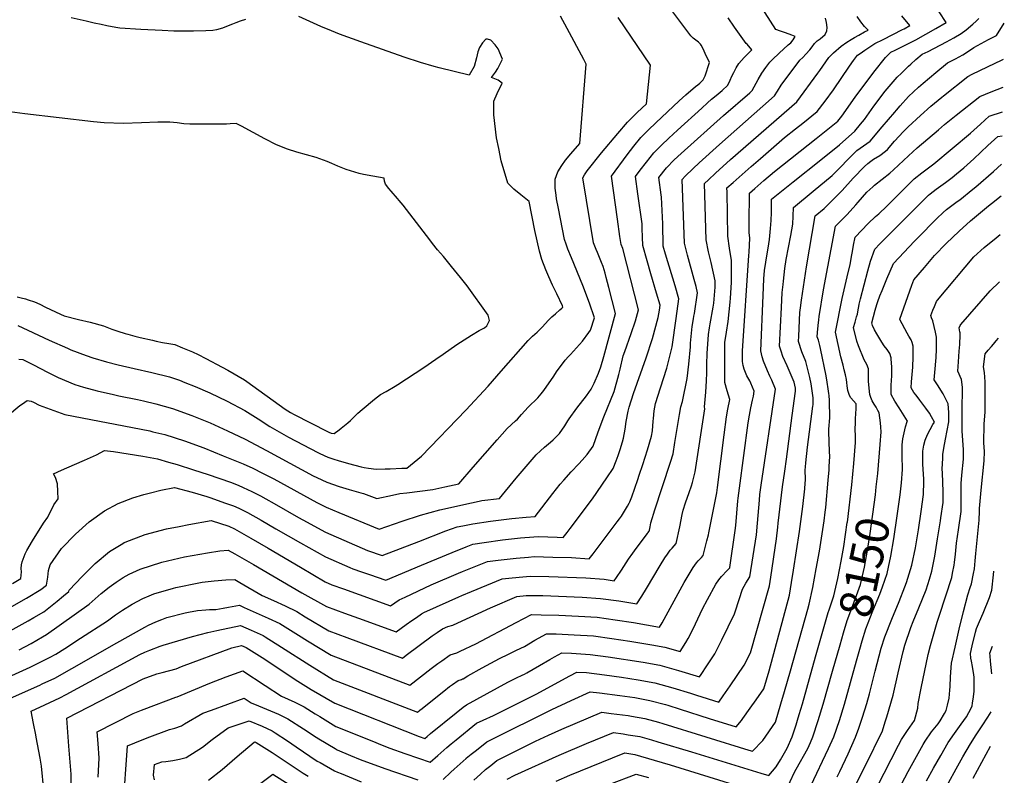
# Model space of a CAD drawing. Units: inches. Extents: x 2572048 to 2577769, y 1523873 to 1529262.
# Drawn here: x 2576865 to 2577720, y 1525875 to 1526531 of the extents above; entities that cross this region are included whole.
import ezdxf
from ezdxf.enums import TextEntityAlignment as Align

# ---------------------------------------------------------------- set-up
doc = ezdxf.new("R2010")
doc.units = ezdxf.units.IN
doc.header["$MEASUREMENT"] = 0
doc.layers.add('tile_2645_16_contour_10ft', color=30, linetype='Continuous')
doc.styles.add('Arial', font='arial.ttf')

msp = doc.modelspace()

# ---------------------------------------------------------------- linework, layer by layer
at = {"layer": 'tile_2645_16_contour_10ft'}
for points, elevation in [([(2576845.91, 1525994.5), (2576872.84, 1526009.23), (2576877.8, 1526012.13), (2576886.25, 1526017.07), (2576892.05, 1526021.52), (2576897.83, 1526026.16), (2576903.59, 1526030.92), (2576907.94, 1526034.69), (2576908.34, 1526035.84), (2576919.56, 1526047.59), (2576931, 1526059.06), (2576943.38, 1526069.26), (2576954.87, 1526076.35), (2576956, 1526077.04), (2576956.91, 1526077.52), (2576974.31, 1526084.2), (2576992.8, 1526089.02), (2577003.79, 1526091.17), (2577012.14, 1526092.75), (2577031.57, 1526096.36), (2577047.09, 1526091.2), (2577051.81, 1526088.88), (2577066.07, 1526080.82), (2577081.03, 1526072.24), (2577109.04, 1526055.7), (2577130.53, 1526043.02), (2577136.42, 1526040.48), (2577146.45, 1526036.9), (2577187.17, 1526022.35), (2577194.82, 1526027.39), (2577200, 1526029.85), (2577222.55, 1526040.37), (2577246.31, 1526050.58), (2577249.71, 1526051.99), (2577271.44, 1526060.66), (2577280.64, 1526061.87), (2577296.4, 1526063.6), (2577307.01, 1526064.47), (2577312.07, 1526064.88), (2577328.18, 1526064.57), (2577344.23, 1526064.01), (2577359.72, 1526063.1), (2577363.03, 1526067.4), (2577383.94, 1526095.02), (2577386.03, 1526097.78), (2577387.61, 1526099.88), (2577391.32, 1526105.75), (2577393.04, 1526108.76), (2577394.44, 1526111.31), (2577395.11, 1526112.57), (2577396.72, 1526116.71), (2577401.97, 1526131.85), (2577403.15, 1526135.46), (2577406.2, 1526144.94), (2577410.19, 1526157.64), (2577413.85, 1526169.4), (2577414.59, 1526173.92), (2577415.3, 1526182.31), (2577415.45, 1526184.72), (2577416.01, 1526191.26), (2577417.26, 1526197.71), (2577421.65, 1526211.28), (2577426.98, 1526228.46), (2577431.72, 1526246.9), (2577435.16, 1526271.45), (2577437.51, 1526288.41), (2577434.41, 1526299.68), (2577425.89, 1526327.33), (2577423.96, 1526334.36), (2577423.49, 1526353.53), (2577423.01, 1526365.21), (2577422.35, 1526376.65), (2577422.05, 1526378.81), (2577420.25, 1526393.8), (2577426.82, 1526402.21), (2577433.52, 1526409), (2577439.57, 1526414.69), (2577476.3, 1526447.65), (2577498.98, 1526467.34), (2577501.23, 1526469.33), (2577506.45, 1526478.85), (2577509.6, 1526484.18), (2577512.91, 1526489.34), (2577516.41, 1526493.83), (2577518.75, 1526496.11), (2577524.58, 1526501.61), (2577532.49, 1526508.75), (2577534.6, 1526510.66), (2577536.83, 1526513.09), (2577538.46, 1526516.14), (2577535.64, 1526517.4), (2577530.1, 1526519.29), (2577525.87, 1526520.66), (2577521.61, 1526522.15), (2577507.66, 1526543.84)], 8050), ([(2576859.27, 1526041.65), (2576866.48, 1526045.9), (2576866.92, 1526051.78), (2576866.82, 1526054.75), (2576867.09, 1526057.71), (2576867.5, 1526060.45), (2576870.11, 1526067.44), (2576871.7, 1526070.34), (2576876.62, 1526078.65), (2576886.17, 1526093.91), (2576889.76, 1526099.1), (2576895.19, 1526109.9), (2576898.73, 1526115.06), (2576898.6, 1526121.54), (2576898.33, 1526127.93), (2576896.59, 1526133.49), (2576894.71, 1526136.86), (2576901.65, 1526140.04), (2576906.33, 1526141.94), (2576921.79, 1526148.49), (2576932.05, 1526153.22), (2576938.96, 1526157.04), (2576946.71, 1526156.03), (2576959.53, 1526154.15), (2576972.28, 1526152.06), (2576984.96, 1526149.75), (2576994.68, 1526146.9), (2577002.2, 1526144.69), (2577016.27, 1526140.32), (2577028.94, 1526136.25), (2577048.26, 1526129.42), (2577055.14, 1526126.81), (2577059.28, 1526124.97), (2577066.95, 1526121.42), (2577072.03, 1526118.92), (2577074.47, 1526117.69), (2577079.17, 1526115.05), (2577086.43, 1526110.98), (2577107.53, 1526098.83), (2577111.18, 1526096.83), (2577130.93, 1526086.26), (2577167.37, 1526070.19), (2577180.07, 1526065.83), (2577211.75, 1526078.03), (2577235.35, 1526087.19), (2577245.06, 1526090.7), (2577249.95, 1526091.69), (2577258.58, 1526093.37), (2577274.18, 1526095.62), (2577292.64, 1526097.89), (2577304.98, 1526099.07), (2577312.84, 1526099.64), (2577328.12, 1526119.68), (2577334.51, 1526127.66), (2577337.57, 1526131.29), (2577344.06, 1526138.6), (2577350.66, 1526145.36), (2577353.56, 1526148.47), (2577357.99, 1526153.58), (2577363.15, 1526160.65), (2577367.48, 1526173.18), (2577372.46, 1526186.25), (2577381.39, 1526208.02), (2577385.47, 1526222.88), (2577386.6, 1526227.63), (2577389.31, 1526238.99), (2577390.64, 1526242.73), (2577396.19, 1526258.37), (2577399.78, 1526269.55), (2577402.56, 1526279.03), (2577388.8, 1526332.21), (2577387.42, 1526335.53), (2577386.38, 1526342.69), (2577384.22, 1526357.7), (2577378.93, 1526394.95), (2577392.52, 1526413.45), (2577398.42, 1526421.01), (2577404.49, 1526428.39), (2577411.19, 1526435.17), (2577417.64, 1526441.29), (2577437.87, 1526460.18), (2577443.7, 1526465.4), (2577451.99, 1526472.64), (2577453.91, 1526474.06), (2577455.63, 1526475.6), (2577458.68, 1526478.54), (2577460.22, 1526481.87), (2577464.02, 1526493.66), (2577460.42, 1526501.44), (2577458.59, 1526505.33), (2577456.87, 1526508.65), (2577456.44, 1526509.33), (2577454.5, 1526511.1), (2577452.29, 1526512.93), (2577449.93, 1526514.7), (2577447.84, 1526516.59), (2577428.72, 1526542.16)], 8030), ([(2576886.27, 1525862.4), (2576884.3, 1525883.26), (2576883.1, 1525889.97), (2576879.73, 1525908.31), (2576879.32, 1525910.38), (2576877.49, 1525920.08), (2576875.48, 1525930.79), (2576887.3, 1525936.21), (2576900.29, 1525942.4), (2576905.7, 1525945.37), (2576969.7, 1525980.03), (2576974.02, 1525981.95), (2576978.39, 1525983.8), (2576987.38, 1525987.26), (2576990.03, 1525988.2), (2577015.27, 1525995.61), (2577028.68, 1525999), (2577036.6, 1526000.91), (2577056.98, 1526005.27), (2577066.31, 1526001.1), (2577076.63, 1525996.37), (2577078.42, 1525995.25), (2577092.74, 1525986.3), (2577117.26, 1525970.82), (2577137.81, 1525958.11), (2577210.73, 1525930.12), (2577212.82, 1525931.77), (2577214.62, 1525933.19), (2577219.49, 1525937.05), (2577233.58, 1525948.3), (2577238.54, 1525952.17), (2577241.09, 1525954.04), (2577245.94, 1525957.5), (2577248.88, 1525958.4), (2577249.77, 1525958.79), (2577250.22, 1525959.04), (2577254.4, 1525961.37), (2577266.85, 1525968.4), (2577281.91, 1525976.49), (2577289.61, 1525980.35), (2577296.52, 1525983.67), (2577303.42, 1525987.01), (2577312.58, 1525992.32), (2577322.79, 1525997.97), (2577331.16, 1525997.79), (2577346.76, 1525997.13), (2577363.51, 1525996.18), (2577379.26, 1525993.99), (2577394.99, 1525991.64), (2577414.19, 1525988.47), (2577425.43, 1525986.4), (2577438.68, 1525982.62), (2577443.67, 1525990.29), (2577445.53, 1525993.9), (2577449.86, 1526002.38), (2577458.04, 1526019.61), (2577462.25, 1526027.66), (2577469.71, 1526040.98), (2577472.34, 1526044.9), (2577474.6, 1526047.7), (2577479.42, 1526052.78), (2577481.8, 1526055.33), (2577481.81, 1526055.35), (2577481.81, 1526055.36), (2577486.33, 1526087.5), (2577486.95, 1526091.97), (2577488.85, 1526113.32), (2577489.05, 1526115.73), (2577490.01, 1526124.35), (2577497.66, 1526181.04), (2577498.77, 1526187.59), (2577499.97, 1526194.12), (2577501.32, 1526200.61), (2577502.16, 1526204.19), (2577502.82, 1526208.32), (2577499.98, 1526215.5), (2577499.08, 1526217.53), (2577496.66, 1526221.79), (2577494.19, 1526227.44), (2577493.32, 1526230.58), (2577492.66, 1526234.22), (2577492.68, 1526243.29), (2577498.38, 1526326.18), (2577498.65, 1526329.08), (2577499.1, 1526341.26), (2577498.63, 1526346.07), (2577498.58, 1526354.07), (2577498.71, 1526380.09), (2577503.43, 1526384.28), (2577511.34, 1526391.3), (2577520.39, 1526398.93), (2577556.7, 1526427.68), (2577575.53, 1526442.6), (2577578.99, 1526447.01), (2577590.59, 1526463.49), (2577606.79, 1526485.31), (2577616.79, 1526497.93), (2577621.45, 1526502.42), (2577625.33, 1526504.39), (2577635.54, 1526509.52), (2577639.67, 1526511.46), (2577643.11, 1526513.21), (2577651.91, 1526518.02), (2577660.6, 1526522.94), (2577669.43, 1526528.3), (2577663.42, 1526537.41)], 8090), ([(2576839.91, 1525953.42), (2576874.44, 1525969.12), (2576878.52, 1525971.05), (2576891.37, 1525977.28), (2576896.85, 1525980.44), (2576904.75, 1525985.35), (2576918.35, 1525994.14), (2576941.77, 1526009.33), (2576948.65, 1526014.48), (2576954.77, 1526018.56), (2576963.17, 1526023.59), (2576972.33, 1526028.46), (2576977.84, 1526030.92), (2576981.88, 1526032.63), (2576998.9, 1526037.48), (2577001.02, 1526038.06), (2577020.84, 1526042.27), (2577023.92, 1526042.8), (2577034.33, 1526043.97), (2577044.47, 1526044.64), (2577052.29, 1526044.95), (2577056.49, 1526042.49), (2577075.76, 1526031.16), (2577085.57, 1526026.94), (2577095.88, 1526022.19), (2577105.94, 1526017.27), (2577113.24, 1526012.78), (2577133.74, 1526000.48), (2577149.44, 1525994.67), (2577197.54, 1525976.93), (2577200.89, 1525979.55), (2577223.53, 1525996.26), (2577227.65, 1525999.1), (2577232.31, 1526002.21), (2577237.05, 1526004.25), (2577241.45, 1526005.53), (2577245.72, 1526007.38), (2577273.94, 1526020.46), (2577296.83, 1526030.46), (2577304.98, 1526031.19), (2577319.57, 1526031.1), (2577353.52, 1526029.85), (2577369.63, 1526028.71), (2577385.38, 1526026.44), (2577401.04, 1526023.92), (2577405.29, 1526030.55), (2577409.48, 1526037.27), (2577421.31, 1526057.1), (2577425.42, 1526063.8), (2577427.66, 1526067.17), (2577429.92, 1526070.37), (2577431.58, 1526072.31), (2577433.33, 1526074.31), (2577435.19, 1526076.36), (2577438.32, 1526090.71), (2577440.51, 1526101.53), (2577441.34, 1526105.1), (2577443.29, 1526111.53), (2577446.55, 1526120.68), (2577448.47, 1526126.3), (2577449.42, 1526129.35), (2577451.79, 1526138.45), (2577460.01, 1526193.13), (2577459.79, 1526194.79), (2577460.98, 1526207.67), (2577461.59, 1526217.34), (2577461.74, 1526224.35), (2577461.75, 1526232), (2577462.17, 1526241.18), (2577463.24, 1526257.7), (2577464.05, 1526263.3), (2577464.6, 1526266.77), (2577467.19, 1526281.3), (2577467.74, 1526284.7), (2577468.29, 1526288.14), (2577469.15, 1526298.62), (2577468.94, 1526304.29), (2577465.42, 1526320.18), (2577463.28, 1526329.38), (2577461.19, 1526339.86), (2577459.81, 1526388.5), (2577463.24, 1526391.82), (2577469.39, 1526397.57), (2577482.44, 1526409.34), (2577539.82, 1526459.47), (2577558.02, 1526484.25), (2577559.82, 1526486.72), (2577567.71, 1526497.87), (2577571.75, 1526501.83), (2577578.36, 1526507.83), (2577583.31, 1526511.13), (2577587.01, 1526513.39), (2577590.01, 1526515.21), (2577593.71, 1526517.39), (2577598.77, 1526520.22), (2577601.69, 1526521.73), (2577598.72, 1526524.67), (2577595.52, 1526528.95), (2577592.37, 1526533.43)], 8070), ([(2576844.21, 1525936.37), (2576882.87, 1525953.53), (2576884.9, 1525954.48), (2576895.88, 1525959.62), (2576910.76, 1525967.9), (2576949.62, 1525990.17), (2576974.18, 1526003.81), (2576977.3, 1526005.39), (2576983.5, 1526008.37), (2576988.82, 1526010.51), (2576993.28, 1526012.12), (2577009.08, 1526016.27), (2577011.81, 1526016.84), (2577019.84, 1526018.06), (2577027, 1526018.72), (2577030.09, 1526018.93), (2577035.6, 1526019.08), (2577041.9, 1526020.13), (2577046.53, 1526021.01), (2577056.08, 1526022.69), (2577060.16, 1526020.91), (2577081.03, 1526011.6), (2577091.2, 1526006.76), (2577107.41, 1525996.77), (2577115.25, 1525991.85), (2577135.77, 1525979.3), (2577204.13, 1525953.52), (2577222.43, 1525967.8), (2577228.45, 1525972.2), (2577231.75, 1525974.58), (2577239.13, 1525979.86), (2577241.99, 1525980.63), (2577244.76, 1525981.52), (2577247.76, 1525982.83), (2577261.21, 1525989.36), (2577296.26, 1526007.69), (2577309.71, 1526014.6), (2577317.99, 1526014.55), (2577333.39, 1526014.12), (2577350.42, 1526013.4), (2577366.56, 1526012.38), (2577382.3, 1526010.12), (2577398.02, 1526007.71), (2577420.79, 1526003.85), (2577423.08, 1526007.51), (2577442.24, 1526042.44), (2577449.96, 1526055.57), (2577452.92, 1526059.46), (2577454.28, 1526061.12), (2577457.06, 1526064.26), (2577458.5, 1526065.85), (2577461.8, 1526078.47), (2577463.13, 1526083.71), (2577463.59, 1526085.69), (2577464.49, 1526089.92), (2577468.24, 1526108.72), (2577469.29, 1526114.34), (2577470.36, 1526120.25), (2577470.98, 1526124.96), (2577476.78, 1526170.62), (2577478.9, 1526186.3), (2577480.03, 1526192.85), (2577481.7, 1526201.28), (2577479.45, 1526208.75), (2577477.46, 1526215.98), (2577477.28, 1526233.79), (2577477.42, 1526250.76), (2577478.98, 1526259.73), (2577480.42, 1526268.79), (2577482, 1526285.74), (2577482.27, 1526289.11), (2577483.33, 1526302.67), (2577483.27, 1526312.26), (2577483.14, 1526321.69), (2577481.4, 1526332.38), (2577479.91, 1526342.96), (2577479.34, 1526380.93), (2577479.3, 1526384.69), (2577484.52, 1526389.33), (2577500.33, 1526403.36), (2577508.25, 1526410.31), (2577529.14, 1526428.35), (2577538.87, 1526436.11), (2577545.1, 1526441.07), (2577557.67, 1526451.04), (2577564.5, 1526460.04), (2577571.72, 1526469.74), (2577585.71, 1526490.37), (2577589.06, 1526495.24), (2577592.58, 1526499.86), (2577594.76, 1526501.41), (2577599.01, 1526504.32), (2577603.32, 1526507.14), (2577607.69, 1526509.9), (2577614.74, 1526513.6), (2577631.55, 1526522.06), (2577632.95, 1526522.78), (2577637.87, 1526525.59), (2577631, 1526534.01)], 8080), ([(2576845.47, 1526179.47), (2576865.67, 1526195.9), (2576867.79, 1526197.48), (2576871.89, 1526200.25), (2576875.43, 1526199.86), (2576877.41, 1526198.77), (2576882.3, 1526196.23), (2576904.63, 1526188.31), (2576978.33, 1526173.9), (2576981.05, 1526173.3), (2576991.3, 1526170.96), (2577008.43, 1526165.49), (2577025.3, 1526159.2), (2577042.05, 1526152.46), (2577059.34, 1526145.44), (2577067.79, 1526141.51), (2577076.2, 1526137.38), (2577085.97, 1526132.32), (2577123.4, 1526111.91), (2577131.3, 1526107.88), (2577142.32, 1526103.33), (2577177.39, 1526088.87), (2577190.8, 1526093.43), (2577197.32, 1526095.72), (2577213.41, 1526100.75), (2577230.21, 1526105.5), (2577257.69, 1526111.63), (2577264.35, 1526113.03), (2577266.39, 1526113.46), (2577281.95, 1526115.4), (2577296.35, 1526133.1), (2577313.57, 1526153.19), (2577317.38, 1526156.82), (2577320.81, 1526159.82), (2577326.03, 1526164.08), (2577328.39, 1526166.13), (2577333.83, 1526171.63), (2577338.62, 1526178.32), (2577341.13, 1526182.73), (2577342.45, 1526184.56), (2577349.03, 1526193.62), (2577357.25, 1526204.41), (2577361.46, 1526210.19), (2577364.03, 1526215.46), (2577367.83, 1526224.14), (2577369.71, 1526229.64), (2577372.43, 1526238.42), (2577382.6, 1526275.85), (2577376.8, 1526298.37), (2577374.55, 1526307.03), (2577373.47, 1526310.9), (2577371.77, 1526316.51), (2577370.3, 1526320.17), (2577366.84, 1526328.66), (2577365.81, 1526331.29), (2577363.55, 1526337.14), (2577354.3, 1526393.39), (2577355.54, 1526396.07), (2577357.84, 1526399.55), (2577370.34, 1526415.08), (2577384.42, 1526432.03), (2577392.93, 1526441.93), (2577396.32, 1526445.37), (2577399.43, 1526448.26), (2577401.43, 1526450.08), (2577409.53, 1526457.63), (2577412.87, 1526491.35), (2577384.94, 1526532.7)], 8020), ([(2576845.55, 1526014.4), (2576871.24, 1526028.8), (2576883.87, 1526036.33), (2576888.74, 1526040.22), (2576889.75, 1526046.95), (2576890.55, 1526052.86), (2576892, 1526057.9), (2576901.83, 1526071.88), (2576913.74, 1526084.5), (2576925.65, 1526095.16), (2576939.06, 1526104.56), (2576950.87, 1526111.02), (2576963.68, 1526115.99), (2576973.21, 1526118.86), (2576978.94, 1526120.38), (2576987.86, 1526122.57), (2576999.87, 1526124.8), (2577015.04, 1526120.74), (2577027.99, 1526116.98), (2577030.35, 1526116.21), (2577044.19, 1526111.41), (2577051.1, 1526108.96), (2577055.57, 1526106.95), (2577063.12, 1526103.25), (2577075.03, 1526096.48), (2577087.75, 1526089.02), (2577109.24, 1526076.75), (2577130.73, 1526064.64), (2577151.92, 1526055.36), (2577154.68, 1526054.38), (2577161.98, 1526051.8), (2577168.9, 1526049.37), (2577183.12, 1526044.39), (2577214.14, 1526057.6), (2577240.78, 1526068.48), (2577252.79, 1526073.35), (2577258.75, 1526075.76), (2577268.47, 1526077.24), (2577284.32, 1526079.35), (2577300.08, 1526081.07), (2577311.69, 1526081.96), (2577315.73, 1526082.27), (2577331.82, 1526081.87), (2577337.07, 1526081.63), (2577340.49, 1526085.84), (2577343.27, 1526089.37), (2577362.5, 1526115.13), (2577375.06, 1526133.2), (2577380.56, 1526141.38), (2577383.24, 1526147.93), (2577384.89, 1526152.56), (2577386.63, 1526157.89), (2577388.49, 1526164.55), (2577389.37, 1526167.71), (2577390.91, 1526175.56), (2577391.83, 1526182.25), (2577393.67, 1526191.18), (2577394.52, 1526194.55), (2577398.26, 1526206.38), (2577409.23, 1526237.43), (2577414.77, 1526254.17), (2577419.62, 1526272.36), (2577420.61, 1526278.57), (2577421.23, 1526283), (2577418.24, 1526293.35), (2577413.16, 1526310.32), (2577410.01, 1526321.36), (2577406.29, 1526334.84), (2577406.06, 1526342.03), (2577405.76, 1526349.64), (2577405.55, 1526353.68), (2577401.88, 1526379.59), (2577399.98, 1526394.58), (2577403.95, 1526400.07), (2577409.4, 1526407.17), (2577415.77, 1526415.16), (2577422.49, 1526421.92), (2577428.94, 1526427.93), (2577436.42, 1526434.87), (2577457.34, 1526454.02), (2577462.35, 1526458.5), (2577465.99, 1526461.68), (2577469.91, 1526464.85), (2577475.22, 1526469.31), (2577480.05, 1526473.87), (2577482.14, 1526478.37), (2577483.61, 1526481.72), (2577485.17, 1526484.81), (2577487.24, 1526488.79), (2577489.59, 1526492.78), (2577491.77, 1526495.39), (2577494.26, 1526498.02), (2577500.74, 1526504.41), (2577496.77, 1526509.38), (2577495.91, 1526509.91), (2577485.78, 1526524.34), (2577480.46, 1526532.25)], 8040), ([(2576863.78, 1526265.49), (2576872.46, 1526261.45), (2576891.04, 1526252.67), (2576906.79, 1526245.65), (2576909.79, 1526244.4), (2576923.03, 1526239.48), (2576928.9, 1526237.39), (2576940.9, 1526233.89), (2576950.8, 1526231.28), (2576964.82, 1526228.09), (2576980.14, 1526224.77), (2576995.59, 1526220.81), (2577004.01, 1526217.84), (2577008.75, 1526216), (2577017.75, 1526212.39), (2577030.32, 1526207.04), (2577045.6, 1526199.65), (2577060.89, 1526191.55), (2577072.28, 1526184.39), (2577082.58, 1526177.88), (2577096.61, 1526169.71), (2577098.72, 1526168.54), (2577124.08, 1526155.16), (2577125.94, 1526154.28), (2577132.89, 1526151.21), (2577138.13, 1526149.38), (2577141.86, 1526148.31), (2577150.68, 1526145.79), (2577161.66, 1526142.8), (2577164.4, 1526142.18), (2577168.03, 1526141.52), (2577174.88, 1526140.68), (2577182.62, 1526140.99), (2577187.01, 1526141.16), (2577197.06, 1526141.58), (2577201.44, 1526141.77), (2577214.19, 1526151.92), (2577252.65, 1526192.08), (2577271.89, 1526212.89), (2577283.3, 1526225.92), (2577306.8, 1526252.41), (2577310.54, 1526256.05), (2577314.48, 1526259.6), (2577318.89, 1526263.88), (2577321.9, 1526267.28), (2577324.07, 1526269.77), (2577327.16, 1526272.8), (2577330.42, 1526275.67), (2577334.18, 1526278.88), (2577335.97, 1526280.42), (2577336.9, 1526281.37), (2577336.45, 1526282.51), (2577331.52, 1526292.77), (2577327.91, 1526300.26), (2577326.63, 1526303.06), (2577323.75, 1526309.54), (2577322.08, 1526313.69), (2577318.72, 1526322.72), (2577316.53, 1526329.83), (2577312.58, 1526347.8), (2577307.68, 1526373), (2577300.3, 1526378.87), (2577294.41, 1526383.76), (2577289.18, 1526388.74), (2577283.24, 1526408.32), (2577281.15, 1526418.86), (2577279.33, 1526428.16), (2577277.05, 1526448.21), (2577276.86, 1526451.33), (2577277.01, 1526459.87), (2577279.74, 1526466.65), (2577284.3, 1526475.62), (2577280.63, 1526478.28), (2577275.04, 1526480.51), (2577278.37, 1526485.12), (2577280.43, 1526488.29), (2577284.46, 1526496.37), (2577280.59, 1526505.35), (2577277.97, 1526508.78), (2577274.26, 1526513.07), (2577271.49, 1526513.88), (2577270.05, 1526513.69), (2577267.09, 1526510.69), (2577264.38, 1526506.69), (2577263.09, 1526502.7), (2577261.91, 1526497.53), (2577259.73, 1526490.11), (2577255.66, 1526482.62), (2577242.42, 1526485.84), (2577229.62, 1526489.02), (2577225.29, 1526490.19), (2577213.33, 1526493.45), (2577199.16, 1526498.15), (2577161.54, 1526511.44), (2577143.03, 1526518.09), (2577136, 1526521.02), (2577126.83, 1526524.86), (2577107.81, 1526533.5)], 8000), ([(2576864.83, 1526236.06), (2576868.16, 1526235.85), (2576877.41, 1526231.25), (2576889.56, 1526224.81), (2576898.79, 1526220.19), (2576913.2, 1526214.16), (2576920.95, 1526211.86), (2576932.66, 1526208.65), (2576946.74, 1526205.43), (2576951.48, 1526204.35), (2576967.61, 1526201.12), (2576972.8, 1526199.92), (2576983.73, 1526197.37), (2576998.02, 1526193.4), (2577014.97, 1526187.36), (2577030.61, 1526181.01), (2577045.89, 1526174.17), (2577061.17, 1526166.89), (2577079.66, 1526157.07), (2577120.13, 1526135.08), (2577123.28, 1526133.45), (2577132.09, 1526129.44), (2577142.57, 1526125.69), (2577151.3, 1526123.06), (2577161.47, 1526120.36), (2577163.82, 1526119.55), (2577175.46, 1526115.33), (2577189, 1526118.23), (2577195.43, 1526119.71), (2577201.42, 1526120.28), (2577212.73, 1526121.64), (2577223.98, 1526123.13), (2577234.36, 1526125.33), (2577246.52, 1526127.98), (2577259.13, 1526142.57), (2577279.76, 1526166.14), (2577288.54, 1526176.03), (2577295.79, 1526182.65), (2577297.54, 1526184.12), (2577301, 1526188.14), (2577306.74, 1526194.56), (2577315.15, 1526202.74), (2577318.13, 1526206.03), (2577320.39, 1526209.04), (2577328.92, 1526221.33), (2577331.28, 1526225.33), (2577338.91, 1526235.24), (2577341.73, 1526238.47), (2577343.56, 1526240.38), (2577353.88, 1526251.94), (2577359.48, 1526259.21), (2577360.89, 1526261.25), (2577364.32, 1526272.04), (2577359.91, 1526284.92), (2577354.18, 1526300), (2577344.21, 1526324.24), (2577341.29, 1526331.6), (2577339.81, 1526335.84), (2577338.4, 1526340.07), (2577333, 1526366.84), (2577331.35, 1526375.3), (2577330.91, 1526378.34), (2577330.25, 1526384.66), (2577330.08, 1526386.87), (2577330.04, 1526392.24), (2577332.6, 1526398.65), (2577336, 1526404.24), (2577339.15, 1526408.86), (2577343.75, 1526414.41), (2577351.46, 1526423.4), (2577357.19, 1526492.01), (2577354.97, 1526496.29), (2577340.69, 1526523.04), (2577334.94, 1526533.62)], 8010), ([(2576864.85, 1525983.92), (2576875.27, 1525989.6), (2576885.25, 1525995.28), (2576888.7, 1525997.26), (2576925.65, 1526023.65), (2576936.19, 1526033.04), (2576943.14, 1526038.52), (2576949.25, 1526042.71), (2576955.36, 1526046.72), (2576960.54, 1526049.65), (2576966.89, 1526052.69), (2576969.91, 1526054.13), (2576988.73, 1526060.15), (2577008.37, 1526064.69), (2577028.54, 1526068.28), (2577039.04, 1526069.84), (2577046.48, 1526070.57), (2577052.08, 1526067.42), (2577068.26, 1526058.17), (2577110.35, 1526033.43), (2577131.7, 1526021.67), (2577147.41, 1526015.87), (2577159.4, 1526011.51), (2577192.18, 1525999.72), (2577200.94, 1526005.94), (2577205.64, 1526009.38), (2577209.7, 1526012.16), (2577214.07, 1526015.15), (2577216.8, 1526016.62), (2577218.92, 1526017.69), (2577246.56, 1526030.13), (2577249.3, 1526031.32), (2577257.67, 1526034.79), (2577284.14, 1526045.56), (2577292.81, 1526046.52), (2577302.05, 1526047.31), (2577308.49, 1526047.86), (2577324.62, 1526047.65), (2577356.69, 1526046.42), (2577372.76, 1526045.29), (2577381.29, 1526043.99), (2577383.3, 1526046.85), (2577387.63, 1526053.28), (2577393.8, 1526062.74), (2577397.47, 1526067.98), (2577399.01, 1526070.04), (2577409.15, 1526083.54), (2577410.21, 1526084.93), (2577410.6, 1526085.42), (2577411.88, 1526086.87), (2577412.08, 1526087.79), (2577412.67, 1526090.87), (2577413.33, 1526094.09), (2577414.31, 1526098.08), (2577415.66, 1526102.51), (2577416.26, 1526104.5), (2577430.4, 1526146.81), (2577432.67, 1526154.05), (2577434.13, 1526163.84), (2577437.97, 1526188.29), (2577439.34, 1526194.72), (2577440.69, 1526199.59), (2577444.82, 1526219.31), (2577446.11, 1526232), (2577447.56, 1526246.9), (2577447.76, 1526250.08), (2577449.17, 1526264.59), (2577450.22, 1526271.31), (2577450.59, 1526273.63), (2577450.99, 1526275.92), (2577453.8, 1526293.82), (2577452.45, 1526299.3), (2577450.95, 1526305.17), (2577445.07, 1526326.36), (2577442.47, 1526336.76), (2577440.3, 1526392.15), (2577442.92, 1526394.84), (2577449.8, 1526401.57), (2577455.11, 1526406.52), (2577472.88, 1526422.55), (2577510.49, 1526455.63), (2577520.58, 1526464.53), (2577523.11, 1526468.77), (2577526.39, 1526473.96), (2577542.65, 1526495.44), (2577544.99, 1526497.91), (2577547.75, 1526500.88), (2577551.15, 1526504.52), (2577553.11, 1526507.09), (2577555.2, 1526509.98), (2577557.46, 1526512.22), (2577560.03, 1526513.97), (2577564.41, 1526517.78), (2577566.09, 1526521.01), (2577566.36, 1526523.88), (2577565.55, 1526528.24), (2577564.73, 1526532.06)], 8060), ([(2576909.97, 1525867.08), (2576910.21, 1525876.2), (2576908.22, 1525900.55), (2576906.4, 1525924.79), (2576972.7, 1525958.78), (2576984.34, 1525963.14), (2576989.14, 1525964.31), (2577001.17, 1525967.64), (2577005.89, 1525969.47), (2577049.43, 1525985.69), (2577057.87, 1525987.84), (2577062.04, 1525985.96), (2577078.12, 1525975.89), (2577104.58, 1525958.29), (2577118.46, 1525949.64), (2577138.98, 1525937.74), (2577212.27, 1525908.84), (2577217, 1525907.17), (2577219, 1525908.86), (2577222.08, 1525911.47), (2577244.27, 1525929.33), (2577250.31, 1525934.18), (2577253.16, 1525936.43), (2577289.09, 1525955.94), (2577296.65, 1525959.7), (2577301.42, 1525961.97), (2577303.55, 1525963.06), (2577305.47, 1525964.09), (2577316.59, 1525970.35), (2577325.65, 1525975.7), (2577329.63, 1525977.91), (2577335.88, 1525981.33), (2577344.33, 1525981.03), (2577360.48, 1525980.12), (2577376.26, 1525978.04), (2577406.56, 1525973.43), (2577421.06, 1525970.78), (2577437.3, 1525966.19), (2577455.46, 1525960.71), (2577456.85, 1525962.71), (2577461.85, 1525970.18), (2577468.75, 1525980.52), (2577474.83, 1525992.66), (2577485.83, 1526015.27), (2577486.67, 1526017.98), (2577492.78, 1526036.56), (2577495.7, 1526041.84), (2577499.03, 1526047.4), (2577504.82, 1526083.88), (2577505.75, 1526093.87), (2577507.37, 1526113.92), (2577507.91, 1526118.81), (2577508.66, 1526124.86), (2577508.95, 1526126.79), (2577521.28, 1526210.21), (2577518.09, 1526218.09), (2577516.58, 1526221.46), (2577514.57, 1526225.94), (2577511.03, 1526234.35), (2577509.93, 1526238.11), (2577508.64, 1526243.31), (2577510.55, 1526291.38), (2577511.31, 1526305.83), (2577511.85, 1526313.03), (2577512.9, 1526320.48), (2577515.62, 1526336.26), (2577516.18, 1526339.97), (2577517.19, 1526349.59), (2577517.59, 1526356.58), (2577517.84, 1526363.53), (2577517.86, 1526366.61), (2577518.02, 1526374.91), (2577536.8, 1526390.02), (2577560.76, 1526409.11), (2577577, 1526422.27), (2577590.3, 1526433.97), (2577595.3, 1526440.05), (2577598.64, 1526444.11), (2577606.86, 1526455.65), (2577616.68, 1526468.57), (2577626.97, 1526480.7), (2577630.7, 1526484.39), (2577633.36, 1526486.95), (2577636.97, 1526490.4), (2577638.8, 1526492.13), (2577643.33, 1526496.12), (2577648.61, 1526500.74), (2577653.76, 1526503.19), (2577669.91, 1526511.51), (2577676.23, 1526514.84), (2577682.51, 1526518.65), (2577686.92, 1526521.86), (2577692.65, 1526526.7), (2577695.68, 1526529.51), (2577697.85, 1526531.63)], 8100), ([(2577061.35, 1526530.9), (2577056.84, 1526529.46), (2577052.89, 1526528), (2577050, 1526526.86), (2577046.33, 1526525.28), (2577041.56, 1526523.36), (2577036.31, 1526521.85), (2577033.18, 1526521.44), (2577026.94, 1526521.1), (2577016.23, 1526520.63), (2577007.67, 1526520.68), (2576999.34, 1526520.85), (2576989.03, 1526521.28), (2576970.66, 1526522.29), (2576952.38, 1526523.46), (2576948.95, 1526523.96), (2576941.05, 1526525.34), (2576936.07, 1526526.44), (2576930.08, 1526527.8), (2576923.11, 1526529.54), (2576910.17, 1526532.44)], 8000), ([(2576933.55, 1525873.65), (2576934.28, 1525890.06), (2576933.52, 1525902.79), (2576932.81, 1525913.05), (2576963.86, 1525928.8), (2576971.28, 1525931.65), (2576973.57, 1525932.53), (2577001.06, 1525942.96), (2577002.04, 1525943.25), (2577030.5, 1525955.06), (2577044.77, 1525960.56), (2577059.05, 1525965.78), (2577078.55, 1525952.98), (2577092.76, 1525943.91), (2577104.12, 1525938.76), (2577112.3, 1525934.7), (2577121.76, 1525928.65), (2577125.93, 1525926.1), (2577139.95, 1525917.55), (2577173.88, 1525903.91), (2577177.11, 1525902.63), (2577186.58, 1525898.89), (2577199.62, 1525894.27), (2577211.67, 1525890.03), (2577221.59, 1525886.61), (2577228.38, 1525892.38), (2577236.05, 1525899.23), (2577239.83, 1525902.38), (2577244.25, 1525905.97), (2577261.97, 1525920.32), (2577267.61, 1525923.02), (2577276.52, 1525927.14), (2577313.58, 1525945.67), (2577342.8, 1525961.5), (2577348.96, 1525964.69), (2577357.49, 1525964.27), (2577372.94, 1525962.26), (2577387.64, 1525960.31), (2577402.28, 1525958.14), (2577416.75, 1525955.38), (2577432.3, 1525951.22), (2577447.7, 1525946.5), (2577452.95, 1525944.82), (2577472.25, 1525938.79), (2577475.95, 1525944.06), (2577482.1, 1525952.88), (2577488.21, 1525961.73), (2577494.2, 1525970.62), (2577499.61, 1525981.51), (2577516.24, 1526039.44), (2577517.4, 1526047.12), (2577522.4, 1526080.42), (2577523.5, 1526090.39), (2577523.82, 1526093.99), (2577527.57, 1526125.38), (2577529.63, 1526138.98), (2577531.01, 1526149.39), (2577535.99, 1526187.25), (2577538.77, 1526208.4), (2577538.67, 1526210.98), (2577538.3, 1526213.51), (2577537.48, 1526216.38), (2577531.61, 1526230.33), (2577527.9, 1526238.55), (2577526.3, 1526243.25), (2577524.97, 1526247.37), (2577526.53, 1526281.12), (2577527.15, 1526294.17), (2577527.91, 1526300.84), (2577528.25, 1526303.81), (2577529.51, 1526314.85), (2577530.69, 1526322.55), (2577534.63, 1526343.53), (2577536.3, 1526353.39), (2577536.68, 1526360.37), (2577536.97, 1526367.72), (2577554.18, 1526381.95), (2577570.49, 1526395.41), (2577579.87, 1526404.85), (2577582.09, 1526407.27), (2577591.94, 1526417.18), (2577597.87, 1526421.38), (2577603.62, 1526425.26), (2577614.11, 1526437.64), (2577624.95, 1526450.52), (2577626.31, 1526452.28), (2577629.68, 1526456.05), (2577636.87, 1526463.95), (2577641.07, 1526468.04), (2577645.58, 1526472.14), (2577649.51, 1526475.61), (2577660.41, 1526484.77), (2577670.76, 1526493.27), (2577677.74, 1526496.77), (2577684.04, 1526500.31), (2577686.19, 1526501.79), (2577693.42, 1526506.71), (2577699.86, 1526510.15), (2577706.24, 1526513.45), (2577713.3, 1526516.98), (2577719.98, 1526527.78)], 8110), ([(2577232.99, 1525871.71), (2577239.7, 1525877.82), (2577242.62, 1525880.58), (2577252.82, 1525889.77), (2577253.02, 1525889.94), (2577257.41, 1525893.59), (2577261.85, 1525897.15), (2577270.77, 1525904.22), (2577298.75, 1525918.14), (2577304.19, 1525920.85), (2577327.35, 1525932.19), (2577344.1, 1525940.18), (2577360.61, 1525947.59), (2577368.58, 1525946.67), (2577386.17, 1525944.53), (2577399.19, 1525942.58), (2577412.45, 1525940), (2577425.87, 1525936.52), (2577428.03, 1525935.94), (2577438.78, 1525932.61), (2577463.97, 1525924.42), (2577487.2, 1525917.4), (2577491.75, 1525922.76), (2577493.14, 1525924.56), (2577499.43, 1525933.43), (2577504.55, 1525940.67), (2577511.31, 1525950.33), (2577516.03, 1525965.98), (2577533.45, 1526031.49), (2577535.33, 1526042.35), (2577537.08, 1526053.27), (2577542.22, 1526086.82), (2577545.09, 1526108.53), (2577546.76, 1526123.78), (2577547.2, 1526128.75), (2577547.38, 1526131.29), (2577547.52, 1526133.46), (2577547.52, 1526133.58), (2577547.21, 1526138.44), (2577547.23, 1526139.73), (2577547.23, 1526139.94), (2577547.48, 1526142.93), (2577547.78, 1526146.14), (2577549.15, 1526159.93), (2577553.85, 1526195.34), (2577553.97, 1526196.54), (2577553.99, 1526196.8), (2577554.04, 1526199.64), (2577553.97, 1526202.65), (2577553.2, 1526208.76), (2577552.22, 1526214.8), (2577551.15, 1526220.35), (2577549.5, 1526227.19), (2577547.77, 1526234.13), (2577544.39, 1526242.65), (2577541.31, 1526251.43), (2577541.55, 1526256.2), (2577542.62, 1526276.62), (2577543.03, 1526280.64), (2577543.87, 1526287.31), (2577548.2, 1526316.23), (2577555.92, 1526360.53), (2577563.61, 1526367.02), (2577569.38, 1526372.56), (2577572.9, 1526376.08), (2577579.14, 1526382.66), (2577588.74, 1526393.12), (2577598.5, 1526403.24), (2577601.61, 1526405.88), (2577604.21, 1526407.89), (2577606.53, 1526409.56), (2577611.83, 1526412.99), (2577616.94, 1526416.55), (2577618.46, 1526418.22), (2577624.61, 1526425.23), (2577632.52, 1526433.75), (2577636.47, 1526437.82), (2577647.25, 1526447.57), (2577656.2, 1526455.56), (2577665.65, 1526463.4), (2577667.25, 1526464.73), (2577688.19, 1526481.42), (2577692.11, 1526483.43), (2577705.29, 1526489.87), (2577718.21, 1526495.93), (2577719.39, 1526496.46)], 8120), ([(2577259.61, 1525870.99), (2577265.27, 1525876.16), (2577269.74, 1525880.22), (2577274.2, 1525883.84), (2577279.58, 1525888.11), (2577301.6, 1525899.11), (2577313.01, 1525904.71), (2577324.27, 1525910.01), (2577335.84, 1525915.12), (2577347.42, 1525920.09), (2577370.64, 1525929.95), (2577378.87, 1525928.96), (2577393.56, 1525926.99), (2577396.4, 1525926.53), (2577408.09, 1525924.44), (2577419.88, 1525921.24), (2577423.61, 1525920.15), (2577498.26, 1525897.16), (2577501.39, 1525896.22), (2577510.33, 1525905.44), (2577521.27, 1525921.35), (2577526.15, 1525937.3), (2577529.29, 1525947.8), (2577534.46, 1525965.84), (2577549.53, 1526019.29), (2577550.67, 1526023.54), (2577553.77, 1526038.15), (2577556.83, 1526054.25), (2577559.52, 1526069.68), (2577563.6, 1526095.92), (2577564.64, 1526103.41), (2577565.11, 1526107.55), (2577567.23, 1526131.38), (2577567.92, 1526140.19), (2577568.11, 1526142.97), (2577568.67, 1526151.69), (2577568.32, 1526156.11), (2577567.64, 1526173.23), (2577567.79, 1526175.39), (2577568.47, 1526185.23), (2577568.46, 1526188.04), (2577568.37, 1526197.46), (2577568.28, 1526200.47), (2577567.9, 1526204.71), (2577567.72, 1526206.55), (2577567.18, 1526210.53), (2577566.31, 1526216.19), (2577565.3, 1526221.77), (2577560.47, 1526245.35), (2577559.81, 1526248.1), (2577558.59, 1526252.78), (2577557.64, 1526255.49), (2577557.86, 1526259.34), (2577558.4, 1526265.47), (2577558.96, 1526270.19), (2577559.37, 1526273.29), (2577563.1, 1526296.26), (2577573.55, 1526351.66), (2577581.48, 1526359.57), (2577583.62, 1526361.81), (2577591.09, 1526370.12), (2577593.04, 1526372.34), (2577600.7, 1526380.96), (2577605.78, 1526385.83), (2577607.28, 1526387.21), (2577613.91, 1526392.3), (2577620.53, 1526397.65), (2577623.78, 1526400.57), (2577636.69, 1526412.57), (2577644.42, 1526419.39), (2577662.73, 1526435.14), (2577668.14, 1526439.77), (2577672.32, 1526443.11), (2577678.17, 1526447.77), (2577698.61, 1526463.98), (2577708.66, 1526468.18), (2577718.93, 1526472.16)], 8130), ([(2576863.28, 1526290.13), (2576866.68, 1526289.41), (2576870.4, 1526288.48), (2576872.86, 1526287.8), (2576878.23, 1526285.96), (2576882.77, 1526283.86), (2576887.74, 1526281.18), (2576900.96, 1526275.19), (2576904.13, 1526273.85), (2576916.47, 1526270.69), (2576926.62, 1526268.33), (2576938.07, 1526265.04), (2576945.32, 1526262.32), (2576950.61, 1526260.47), (2576956.97, 1526258.49), (2576959.36, 1526257.76), (2576965.38, 1526256.2), (2576970.02, 1526255.03), (2576980.66, 1526252.55), (2576983.9, 1526251.86), (2576989.24, 1526250.76), (2576995, 1526249.8), (2577000.01, 1526248.8), (2577006.85, 1526246.13), (2577015.27, 1526242.47), (2577020.3, 1526240.15), (2577026.88, 1526236.85), (2577041.14, 1526229.23), (2577045.95, 1526226.57), (2577060.58, 1526218.4), (2577062.58, 1526216.9), (2577095.95, 1526192.8), (2577100.5, 1526190.01), (2577103.75, 1526188.32), (2577132.49, 1526173.41), (2577133.69, 1526172.83), (2577135.76, 1526172.09), (2577138.37, 1526171.79), (2577142.67, 1526174.79), (2577144.57, 1526176.33), (2577150.19, 1526180.94), (2577152.47, 1526182.9), (2577154.69, 1526184.99), (2577156.73, 1526187.13), (2577158.85, 1526189.25), (2577162.67, 1526192.63), (2577173.31, 1526201.52), (2577178.47, 1526205.52), (2577183.4, 1526208.18), (2577191.4, 1526212.79), (2577193.51, 1526214.13), (2577216.3, 1526228.92), (2577226.66, 1526236.1), (2577232.85, 1526240.62), (2577244.88, 1526248.95), (2577251.19, 1526253.05), (2577257.66, 1526257.07), (2577264.32, 1526261.02), (2577268.78, 1526263.4), (2577270.79, 1526265.23), (2577273.27, 1526269.83), (2577272.02, 1526274.37), (2577253.91, 1526299.91), (2577248.11, 1526307.1), (2577240.34, 1526316.68), (2577233.12, 1526325.37), (2577227.99, 1526331.08), (2577223.76, 1526336.6), (2577221.46, 1526339.75), (2577198.13, 1526369.66), (2577194.91, 1526373.71), (2577193.27, 1526375.67), (2577187.93, 1526381.82), (2577185.77, 1526384.31), (2577183, 1526388.03), (2577182.11, 1526390.59), (2577181.69, 1526393.08), (2577171.81, 1526395.04), (2577163.73, 1526396.49), (2577159.98, 1526397.37), (2577148.85, 1526400.71), (2577141.45, 1526403.74), (2577136.47, 1526405.87), (2577132.17, 1526407.59), (2577122.88, 1526411.1), (2577114.4, 1526413.43), (2577105.91, 1526415.78), (2577097.83, 1526418.4), (2577088.36, 1526422.08), (2577078.07, 1526427.32), (2577057.92, 1526438.2), (2577053.34, 1526440.55), (2577048.1, 1526440.29), (2577044.93, 1526440.12), (2577042.18, 1526439.98), (2577017.07, 1526440.02), (2577013.15, 1526440.09), (2577007.84, 1526440.47), (2577002.16, 1526441.15), (2576995.72, 1526441.65), (2576989.67, 1526441.91), (2576985.4, 1526441.8), (2576971.26, 1526441.15), (2576955.32, 1526440.6), (2576938.71, 1526441.1), (2576929.57, 1526442.02), (2576869.86, 1526448.9), (2576865.44, 1526449.68), (2576852.59, 1526451.47)], 7990), ([(2577583.68, 1526094.39), (2577583.75, 1526094.86), (2577587.52, 1526127.17), (2577589.36, 1526145.61), (2577590.97, 1526163.95), (2577590.89, 1526169.37), (2577590.57, 1526175.36), (2577590.72, 1526180.88), (2577590.89, 1526185.13), (2577591.14, 1526188.51), (2577591.44, 1526193.62), (2577591.32, 1526197.57), (2577589.12, 1526200), (2577586.87, 1526202.67), (2577585.49, 1526204.57), (2577584.3, 1526209.15), (2577583.65, 1526213.09), (2577583.28, 1526215.91), (2577583.01, 1526218.59), (2577582.09, 1526222.73), (2577581.13, 1526226.82), (2577580.09, 1526230.86), (2577578.09, 1526238.17), (2577573.49, 1526259.53), (2577579.35, 1526288.95), (2577583.68, 1526307.73), (2577586.08, 1526318.19), (2577587.63, 1526326.64), (2577588.16, 1526329.55), (2577589.14, 1526335.16), (2577590.63, 1526342.08), (2577601.69, 1526353.96), (2577608.28, 1526359.84), (2577611.16, 1526362.23), (2577617.96, 1526368.88), (2577622.38, 1526373.35), (2577641.87, 1526392.57), (2577648.53, 1526397.92), (2577652.97, 1526401.4), (2577655.33, 1526403.12), (2577658.75, 1526405.79), (2577690.6, 1526432.35), (2577699.18, 1526439.99), (2577706.86, 1526446.93), (2577718.52, 1526450.68)], 8140), ([(2577608.82, 1526125.44), (2577610.12, 1526137.04), (2577612.3, 1526162.23), (2577612.99, 1526173.13), (2577612.87, 1526177.18), (2577612.44, 1526181.1), (2577611.38, 1526189.52), (2577610.24, 1526191.8), (2577608.72, 1526194.58), (2577607.01, 1526197.27), (2577605.41, 1526200.01), (2577604.2, 1526202.93), (2577603.3, 1526205.62), (2577602.24, 1526216.71), (2577602.04, 1526222.3), (2577602.04, 1526227.73), (2577600.54, 1526231.71), (2577598.44, 1526235.63), (2577593.53, 1526247.89), (2577592.01, 1526251.95), (2577589.23, 1526263.56), (2577590.58, 1526268.39), (2577591.84, 1526272.8), (2577592.52, 1526275.27), (2577593.22, 1526279), (2577593.66, 1526281.84), (2577594.1, 1526283.82), (2577595.24, 1526288.67), (2577601.46, 1526312.87), (2577603.74, 1526321.16), (2577607.49, 1526331.62), (2577611.89, 1526336.21), (2577651.18, 1526375.52), (2577654.06, 1526378.35), (2577655.7, 1526379.66), (2577660.87, 1526383.53), (2577668.87, 1526389.32), (2577674.63, 1526393.73), (2577678.52, 1526396.91), (2577684.91, 1526402.3), (2577693.51, 1526410.05), (2577705.79, 1526421.48), (2577714.34, 1526429.42), (2577718.13, 1526429.82)], 8150), ([(2577629.86, 1526121.06), (2577630.7, 1526128.78), (2577631.74, 1526140.41), (2577631.47, 1526152.52), (2577631.31, 1526161.87), (2577632.04, 1526167.13), (2577633.09, 1526172.28), (2577634.25, 1526177.4), (2577635.74, 1526182.21), (2577635.87, 1526182.48), (2577628.59, 1526194.06), (2577625.06, 1526199.82), (2577621.74, 1526205.64), (2577621.9, 1526213.6), (2577622.27, 1526221.63), (2577622.33, 1526229.56), (2577621.9, 1526236.18), (2577621.81, 1526237.22), (2577620.49, 1526241.21), (2577618.29, 1526244.58), (2577615.82, 1526247.67), (2577613.55, 1526250.97), (2577609.45, 1526258.09), (2577607.44, 1526261.65), (2577605.56, 1526265.36), (2577604.97, 1526267.6), (2577607.83, 1526278.83), (2577609.29, 1526283.73), (2577610.16, 1526286.23), (2577612.03, 1526291.12), (2577613.88, 1526295.76), (2577618.15, 1526305.94), (2577623.86, 1526319.22), (2577642.14, 1526338.49), (2577644.74, 1526341.18), (2577661.37, 1526358.11), (2577666.85, 1526363.43), (2577669.92, 1526365.92), (2577679, 1526372.85), (2577681.33, 1526374.53), (2577692.67, 1526383.73), (2577695.19, 1526385.81), (2577710.5, 1526398.88), (2577714.12, 1526402.17), (2577717.66, 1526405.36)], 8160), ([(2577574.97, 1525873.89), (2577577.25, 1525878.4), (2577584.44, 1525893.88), (2577590.86, 1525908.33), (2577593.65, 1525916.24), (2577596.92, 1525925.56), (2577600.58, 1525937.46), (2577602.91, 1525945.83), (2577608, 1525965.64), (2577613.2, 1525985.5), (2577616.3, 1525995.39), (2577622.33, 1526010.8), (2577628.78, 1526026.04), (2577633.78, 1526038.81), (2577635.1, 1526042.35), (2577639.67, 1526057.63), (2577642.78, 1526072.65), (2577645.52, 1526088.24), (2577647.88, 1526104.03), (2577649.73, 1526118.67), (2577649.87, 1526119.88), (2577649.89, 1526120.04), (2577650.13, 1526128.92), (2577650.1, 1526131.99), (2577649.32, 1526145.04), (2577649.18, 1526147.27), (2577649.25, 1526156.27), (2577650.07, 1526161.5), (2577651.25, 1526166.07), (2577653.27, 1526170.78), (2577658.04, 1526179.45), (2577659.31, 1526181.64), (2577656.88, 1526186.15), (2577654.97, 1526189.34), (2577651.88, 1526193.73), (2577649.4, 1526197.09), (2577646.7, 1526200.55), (2577643.46, 1526204.85), (2577641.53, 1526207.42), (2577639.21, 1526211.28), (2577639.43, 1526216.49), (2577640.5, 1526229.19), (2577641.01, 1526238.29), (2577640.91, 1526247.37), (2577640.07, 1526250.67), (2577639.17, 1526252.85), (2577637.17, 1526256.15), (2577635.53, 1526258.67), (2577629.38, 1526270.52), (2577629.18, 1526270.94), (2577639.75, 1526300.48), (2577641.58, 1526305.08), (2577650.68, 1526315.85), (2577659.45, 1526326.06), (2577669.6, 1526336.45), (2577680.73, 1526347.25), (2577690.57, 1526356.18), (2577706.19, 1526369.22), (2577708.72, 1526371.29), (2577717.14, 1526377.91)], 8170), ([(2577591.2, 1525867.13), (2577599.47, 1525883.68), (2577614.17, 1525913.82), (2577616.64, 1525921.72), (2577617.96, 1525925.98), (2577623.51, 1525944.86), (2577627.83, 1525964.06), (2577632.27, 1525982.69), (2577633.71, 1525988.14), (2577638.71, 1526003.35), (2577640.88, 1526008.65), (2577645.77, 1526020.44), (2577652.02, 1526036.13), (2577655.08, 1526045.49), (2577657.18, 1526052.16), (2577659.58, 1526065.17), (2577662.03, 1526080.21), (2577664.52, 1526095.93), (2577664.9, 1526098.53), (2577666.79, 1526111.76), (2577666.95, 1526116.41), (2577667.02, 1526121.35), (2577666.23, 1526137.17), (2577666.15, 1526141.18), (2577666.49, 1526149.91), (2577666.67, 1526153.42), (2577667.46, 1526158.9), (2577668.86, 1526166.89), (2577671.77, 1526181.97), (2577671.77, 1526190.08), (2577671.34, 1526197.54), (2577666.82, 1526206.08), (2577661.97, 1526214.02), (2577659.12, 1526218.4), (2577659.96, 1526227.96), (2577660.6, 1526234.51), (2577660.83, 1526237.54), (2577661.17, 1526244.99), (2577661.15, 1526250.2), (2577661.1, 1526252.46), (2577661.02, 1526255.32), (2577660.28, 1526259.5), (2577657.83, 1526269.53), (2577656.93, 1526272.1), (2577656.12, 1526274.07), (2577657.96, 1526278.68), (2577659.29, 1526281.85), (2577661.25, 1526286.36), (2577661.91, 1526287.45), (2577693.43, 1526325.06), (2577702.4, 1526332.98), (2577713, 1526341.59), (2577716.51, 1526344.41)], 8180), ([(2577596.89, 1525840.43), (2577628.17, 1525901.39), (2577630.83, 1525906.16), (2577636.08, 1525914.14), (2577641.9, 1525922.62), (2577644.93, 1525933.46), (2577645.34, 1525937.49), (2577647.68, 1525950.73), (2577653.91, 1525979.96), (2577655.98, 1525987.69), (2577661.78, 1526007.92), (2577663.8, 1526014.01), (2577674.38, 1526046.78), (2577675.11, 1526050.52), (2577676.49, 1526057.57), (2577676.89, 1526059.76), (2577677.55, 1526067.09), (2577678.49, 1526076.55), (2577680.25, 1526088.28), (2577682.54, 1526104.09), (2577682.63, 1526110.32), (2577682.61, 1526114.98), (2577682.47, 1526123.54), (2577682.42, 1526128.33), (2577683.04, 1526135.48), (2577684.44, 1526149.51), (2577684.47, 1526157.66), (2577683.54, 1526174.06), (2577683.38, 1526180.42), (2577683.47, 1526197.1), (2577683.74, 1526205.74), (2577683.67, 1526211.87), (2577682.79, 1526218.52), (2577679.65, 1526225.89), (2577680.16, 1526234.03), (2577680.92, 1526243.13), (2577681.16, 1526246.09), (2577681.38, 1526248.95), (2577681.73, 1526257.37), (2577681.77, 1526258.99), (2577681.24, 1526259.97), (2577680.73, 1526263.5), (2577681.66, 1526265.49), (2577682.15, 1526266.26), (2577707.59, 1526295.45), (2577715.73, 1526303.28)], 8190), ([(2577605.83, 1525820.47), (2577636.68, 1525878.65), (2577649.52, 1525901.97), (2577651.2, 1525904.89), (2577656.83, 1525912.85), (2577662.57, 1525920), (2577664.19, 1525922.41), (2577668.03, 1525928.76), (2577669.44, 1525931.35), (2577670.63, 1525935.98), (2577672.09, 1525942.07), (2577672.69, 1525948.99), (2577672.91, 1525952.21), (2577673.27, 1525960.76), (2577674.21, 1525972.54), (2577677.24, 1525986.37), (2577680.79, 1526001.99), (2577684.45, 1526017.21), (2577688.3, 1526031.66), (2577690.46, 1526038.02), (2577691.58, 1526041.41), (2577693.31, 1526050.34), (2577693.99, 1526054.41), (2577694.7, 1526061.2), (2577695.33, 1526067.76), (2577698.03, 1526096.56), (2577698.32, 1526104.24), (2577698.38, 1526106.7), (2577699.82, 1526122.57), (2577702.52, 1526147.9), (2577702.66, 1526156.05), (2577702.32, 1526163.57), (2577702.59, 1526179.8), (2577703.37, 1526190.64), (2577703.46, 1526208.62), (2577703.43, 1526216.66), (2577702.88, 1526224.62), (2577701.94, 1526229.47), (2577703.32, 1526240.87), (2577706.11, 1526244.08), (2577708.96, 1526247.22), (2577710.65, 1526249.2), (2577713.02, 1526252.03), (2577714.8, 1526254.32)], 8200), ([(2577577.39, 1525988.25), (2577580.43, 1525998.81), (2577583.53, 1526009.42), (2577588.45, 1526022.47), (2577595.14, 1526040.66), (2577598.61, 1526055.7), (2577599.54, 1526060.74), (2577601.22, 1526070.39), (2577603.45, 1526085.01), (2577608.06, 1526118.59), (2577608.82, 1526125.44)], 8150), ([(2577594.65, 1525984.66), (2577596.72, 1525991.83), (2577599.91, 1526002.4), (2577605.88, 1526017.85), (2577611.85, 1526032.27), (2577614.15, 1526038.69), (2577618.17, 1526050.3), (2577619.39, 1526055.8), (2577621.41, 1526065.25), (2577624.1, 1526080.33), (2577627.13, 1526100.41), (2577629.57, 1526118.46), (2577629.86, 1526121.06)], 8160), ([(2577567.93, 1526018.74), (2577572.14, 1526031.03), (2577575.6, 1526046.07), (2577578.47, 1526060.86), (2577580.62, 1526073.62), (2577583.68, 1526094.39)], 8140), ([(2577652.31, 1525870.29), (2577658.41, 1525881.42), (2577664.83, 1525892.53), (2577671.28, 1525903.64), (2577676.72, 1525911.61), (2577682.67, 1525919.54), (2577687.04, 1525925.79), (2577689.24, 1525929.61), (2577691.98, 1525935.21), (2577692.5, 1525938.13), (2577692.94, 1525941.2), (2577693.7, 1525947.87), (2577693.84, 1525954.68), (2577693.69, 1525960.3), (2577693.6, 1525962.51), (2577692.35, 1525969.69), (2577691.42, 1525974.26), (2577690.99, 1525976.93), (2577690.53, 1525980.91), (2577692.08, 1525987.55), (2577694.99, 1525999.48), (2577695.79, 1526002.55), (2577698.54, 1526008.54), (2577701.71, 1526015.82), (2577707.16, 1526029.39), (2577709.15, 1526035.91), (2577710.73, 1526049.18), (2577710.98, 1526052.3)], 8210), ([(2577288.38, 1525872), (2577295.19, 1525875.27), (2577333.55, 1525892.78), (2577357.29, 1525902.75), (2577380.67, 1525912.31), (2577389.13, 1525911.16), (2577393.64, 1525910.44), (2577403.71, 1525908.79), (2577413.78, 1525905.9), (2577419.18, 1525904.32), (2577448.53, 1525895.52), (2577508.59, 1525877.1), (2577515.59, 1525875.05), (2577521.92, 1525882.55), (2577525.62, 1525888.61), (2577531.44, 1525898.63), (2577535.8, 1525908.65), (2577539.33, 1525919.08), (2577540.6, 1525922.9), (2577542.07, 1525927.82), (2577544.71, 1525937.16), (2577554.62, 1525972.79), (2577556.65, 1525979.93), (2577567.14, 1526016.43), (2577567.93, 1526018.74)], 8140), ([(2577530.35, 1525861.81), (2577537.98, 1525877.88), (2577539.43, 1525880.51), (2577549.34, 1525898.52), (2577551.65, 1525903.57), (2577553.8, 1525908.54), (2577558.55, 1525922.79), (2577562.82, 1525937.04), (2577570.87, 1525965.55), (2577577.39, 1525988.25)], 8150), ([(2577536.6, 1525833.73), (2577567.37, 1525898.41), (2577571.96, 1525908.44), (2577576.84, 1525922.68), (2577581.29, 1525936.93), (2577591.66, 1525974.37), (2577594.65, 1525984.66)], 8160), ([(2577709.29, 1525963.34), (2577707.96, 1525974.28), (2577707.62, 1525978.76), (2577707.48, 1525981.1), (2577709.75, 1525987.37)], 8220), ([(2576955.11, 1525847.58), (2576958.88, 1525900.78), (2576965.44, 1525903.45), (2576976.09, 1525907.61), (2576995.56, 1525914.98), (2577000.02, 1525916.05), (2577005.74, 1525918.12), (2577008.57, 1525919.85), (2577024.33, 1525929.08), (2577031.92, 1525931.83), (2577060.32, 1525942.01), (2577066.45, 1525938.05), (2577072.67, 1525935.59), (2577089.92, 1525928.15), (2577098.27, 1525924.22), (2577111.79, 1525915.53), (2577122.75, 1525908.17), (2577125.12, 1525906.71), (2577139.13, 1525898.39), (2577140.92, 1525897.37), (2577152.62, 1525892.49), (2577161.02, 1525889), (2577182.3, 1525881.12), (2577210.98, 1525871.19)], 8120), ([(2577671.47, 1525868.7), (2577678.15, 1525880.73), (2577684.12, 1525891.33), (2577690.5, 1525902.44), (2577695.55, 1525910.22), (2577700.65, 1525918.01), (2577705.74, 1525925.5), (2577708.66, 1525930.18)], 8220), ([(2576982.45, 1525871.17), (2576981.7, 1525875.32), (2576982.34, 1525884.56), (2576988.72, 1525887.03), (2576992.38, 1525887.24), (2576998.28, 1525888.19), (2577004.15, 1525889.31), (2577009.97, 1525890.73), (2577024.07, 1525899.76), (2577032.59, 1525906.21), (2577046.45, 1525916.51), (2577051.5, 1525918.27), (2577064.61, 1525922.46), (2577075.94, 1525917.71), (2577084.42, 1525913.88), (2577087.25, 1525912.06), (2577097.95, 1525905.2), (2577105.49, 1525899.91), (2577123.74, 1525887.61), (2577126.18, 1525886.2), (2577138.77, 1525879.17), (2577141.14, 1525878.01), (2577144.36, 1525876.66), (2577161.81, 1525869.69)], 8130), ([(2577029.43, 1525870.87), (2577041.1, 1525880.21), (2577054.29, 1525891.49), (2577068.8, 1525903.82), (2577069.75, 1525904.12), (2577070.76, 1525903.68), (2577084.53, 1525894.97), (2577111.54, 1525877.05), (2577115.9, 1525874.32)], 8140), ([(2577331.1, 1525870.2), (2577342.93, 1525875.36), (2577380.02, 1525890.41), (2577390.69, 1525894.67), (2577399.37, 1525893.28), (2577416.18, 1525888.43), (2577430.01, 1525884.38), (2577526.77, 1525854.3)], 8150), ([(2577693.09, 1525872.77), (2577708.1, 1525900.56)], 8230), ([(2577072.34, 1525866.69), (2577085.01, 1525876.27), (2577099.2, 1525867.09)], 8150), ([(2577377.52, 1525867.41), (2577400.33, 1525876.2), (2577411.13, 1525873.18)], 8160)]:
    msp.add_lwpolyline(points, dxfattribs=dict(at, elevation=elevation))

# ---------------------------------------------------------------- texts
at = {"color": 18, "style": 'Arial'}
msp.add_text('8150', height=28.8, rotation=78.2393, dxfattribs=at).set_placement((2577598.61, 1526055.7), align=Align.MIDDLE_CENTER)

doc.saveas('drawing.dxf')
